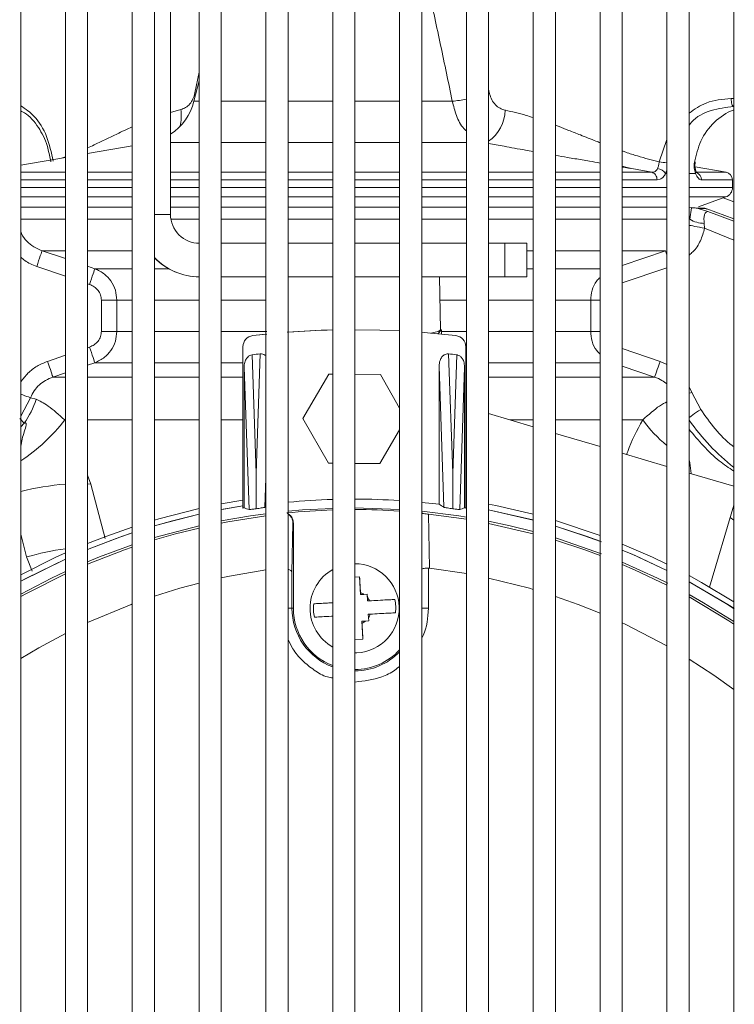
# Model space of a CAD drawing. Units: millimetres. Extents: x 1488 to 12188, y 1489 to 10331.
# Drawn here: x 2528 to 2592, y 7316 to 7405 of the extents above; entities that cross this region are included whole.
import ezdxf

# ---------------------------------------------------------------- set-up
doc = ezdxf.new("R2010")
doc.units = ezdxf.units.MM

msp = doc.modelspace()

# ---------------------------------------------------------------- linework, layer by layer
at = {"color": 7, "linetype": 'Continuous', "lineweight": 15}
for p, q in [((2528.035, 7748.986), (2528.035, 6848.986)), ((2532.035, 6848.986), (2532.035, 7748.986)), ((2534.035, 7748.986), (2534.035, 6848.986)), ((2538.035, 6848.986), (2538.035, 7748.986)), ((2540.035, 7748.986), (2540.035, 6848.986)), ((2544.035, 6848.986), (2544.035, 7748.986)), ((2546.035, 7748.986), (2546.035, 6848.986)), ((2550.035, 6848.986), (2550.035, 7748.986)), ((2552.035, 7748.986), (2552.035, 6848.986)), ((2556.035, 6848.986), (2556.035, 7748.986)), ((2558.035, 7748.986), (2558.035, 6848.986)), ((2562.035, 6848.986), (2562.035, 7748.986)), ((2564.035, 7748.986), (2564.035, 6848.986)), ((2568.035, 6848.986), (2568.035, 7748.986)), ((2570.035, 7748.986), (2570.035, 6848.986)), ((2574.035, 6848.986), (2574.035, 7748.986)), ((2576.035, 7748.986), (2576.035, 6848.986)), ((2580.035, 6848.986), (2580.035, 7748.986)), ((2582.035, 7748.986), (2582.035, 6848.986)), ((2586.035, 6848.986), (2586.035, 7748.986)), ((2588.035, 7748.986), (2588.035, 6848.986)), ((2592.035, 6848.986), (2592.035, 7748.986)), ((2541.473, 7387.336), (2541.449, 7638.386)), ((2544.035, 7399.316), (2543.579, 7397.487)), ((2538.035, 7393.497), (2534.035, 7392.792)), ((2532.035, 7392.44), (2528.035, 7391.734)), ((2582.805, 7391.454), (2582.035, 7391.652)), ((2591.344, 7391.111), (2588.566, 7391.601)), ((2585.435, 7390.484), (2585.155, 7390.422)), ((2591.923, 7389.739), (2591.923, 7390.422)), ((2588.882, 7388.002), (2591.331, 7388.894)), ((2532.035, 7387.986), (2528.659, 7387.986)), ((2538.035, 7387.986), (2534.035, 7387.986)), ((2544.035, 7387.986), (2541.472, 7387.986)), ((2550.035, 7387.986), (2546.035, 7387.986)), ((2556.035, 7387.986), (2552.035, 7387.986)), ((2562.035, 7387.986), (2558.035, 7387.986)), ((2568.035, 7387.986), (2564.035, 7387.986)), ((2574.035, 7387.986), (2570.035, 7387.986)), ((2580.035, 7387.986), (2576.035, 7387.986)), ((2586.035, 7387.986), (2582.035, 7387.986)), ((2588.235, 7387.935), (2588.035, 7387.95)), ((2588.093, 7386.894), (2588.235, 7387.935)), ((2588.563, 7387.915), (2588.283, 7387.952)), ((2592.035, 7388.45), (2591.099, 7388.809)), ((2540.035, 7387.336), (2541.473, 7387.336)), ((2589.223, 7387.892), (2588.726, 7387.893)), ((2589.634, 7387.836), (2588.836, 7387.854)), ((2588.836, 7387.854), (2589.724, 7387.577)), ((2589.634, 7387.836), (2592.035, 7386.942)), ((2589.396, 7386.522), (2589.423, 7386.093)), ((2550.035, 7384.736), (2546.035, 7384.736)), ((2556.035, 7384.736), (2552.035, 7384.736)), ((2562.035, 7384.736), (2558.035, 7384.736)), ((2568.035, 7384.736), (2564.035, 7384.736)), ((2571.473, 7384.736), (2570.035, 7384.736)), ((2571.473, 7384.736), (2573.472, 7384.736)), ((2571.473, 7381.736), (2571.473, 7384.736)), ((2573.472, 7384.736), (2573.472, 7381.736)), ((2550.035, 7381.736), (2546.035, 7381.736)), ((2556.035, 7381.736), (2552.035, 7381.736)), ((2562.035, 7381.736), (2558.035, 7381.736)), ((2568.035, 7381.736), (2564.035, 7381.736)), ((2565.714, 7376.985), (2565.631, 7381.736)), ((2571.473, 7381.736), (2570.035, 7381.736)), ((2573.472, 7381.736), (2571.473, 7381.736)), ((2535.276, 7379.635), (2536.657, 7379.635)), ((2535.276, 7379.635), (2535.276, 7376.838)), ((2536.657, 7379.635), (2536.657, 7376.838)), ((2579.194, 7376.838), (2579.194, 7379.635)), ((2535.276, 7376.838), (2536.657, 7376.838)), ((2548.86, 7376.451), (2550.114, 7376.588)), ((2548.86, 7376.451), (2548.863, 7376.451)), ((2548.863, 7376.451), (2550.035, 7376.58)), ((2565.814, 7376.986), (2565.46, 7376.626)), ((2565.814, 7376.986), (2565.714, 7376.986)), ((2565.814, 7376.591), (2565.814, 7376.986)), ((2547.979, 7375.458), (2547.977, 7375.458)), ((2547.977, 7361.143), (2547.977, 7375.458)), ((2547.979, 7360.984), (2547.979, 7375.458)), ((2549.156, 7364.116), (2548.792, 7374.73)), ((2549.536, 7374.817), (2549.156, 7364.116)), ((2566.808, 7364.116), (2566.423, 7374.817)), ((2566.808, 7364.116), (2567.167, 7374.73)), ((2567.979, 7375.458), (2567.979, 7360.984)), ((2548.528, 7360.844), (2548.079, 7373.629)), ((2548.079, 7373.629), (2548.079, 7361)), ((2555.692, 7372.998), (2553.361, 7369.011)), ((2553.362, 7369.011), (2555.693, 7372.998)), ((2555.693, 7372.998), (2555.692, 7372.998)), ((2555.693, 7372.998), (2556.035, 7372.996)), ((2558.035, 7372.985), (2560.312, 7372.973)), ((2560.312, 7372.973), (2562.035, 7369.95)), ((2566.02, 7361.048), (2565.579, 7373.712)), ((2565.579, 7373.712), (2565.579, 7361.323)), ((2567.879, 7373.629), (2567.438, 7360.844)), ((2567.879, 7361), (2567.879, 7373.629)), ((2589.071, 7369.832), (2588.285, 7371.364)), ((2528.919, 7370.881), (2529.411, 7370.737)), ((2567.979, 7370.064), (2568.035, 7370.048)), ((2570.035, 7369.455), (2574.035, 7368.271)), ((2527.934, 7369.025), (2528.351, 7368.594)), ((2553.361, 7369.011), (2555.648, 7364.998)), ((2553.362, 7369.011), (2553.361, 7369.011)), ((2555.649, 7364.998), (2553.362, 7369.011)), ((2562.035, 7367.996), (2560.268, 7364.973)), ((2576.035, 7367.678), (2580.035, 7366.493)), ((2582.035, 7365.901), (2586.035, 7364.716)), ((2555.649, 7364.998), (2555.648, 7364.998)), ((2555.648, 7364.998), (2556.035, 7364.996)), ((2556.035, 7364.996), (2555.649, 7364.998)), ((2560.268, 7364.973), (2558.035, 7364.985)), ((2558.035, 7364.985), (2560.267, 7364.973)), ((2560.268, 7364.973), (2560.267, 7364.973)), ((2549.156, 7364.116), (2549.154, 7360.919)), ((2566.812, 7360.919), (2566.808, 7364.116)), ((2588.035, 7364.124), (2592.035, 7362.939)), ((2546.035, 7361.355), (2547.977, 7361.695)), ((2565.579, 7361.323), (2564.035, 7361.492)), ((2547.977, 7361.187), (2546.035, 7360.844)), ((2547.979, 7360.984), (2547.977, 7361.143)), ((2562.035, 7360.854), (2557.999, 7360.986)), ((2564.082, 7360.546), (2564.035, 7360.514)), ((2564.082, 7360.546), (2564.051, 7360.498)), ((2574.035, 7359.905), (2570.035, 7360.821)), ((2592.035, 7361.238), (2589.86, 7353.894)), ((2564.621, 7360.435), (2564.714, 7355.589)), ((2568.035, 7359.97), (2564.621, 7360.435)), ((2576.035, 7359.86), (2580.035, 7358.526)), ((2544.035, 7359.393), (2540.035, 7358.326)), ((2552.38, 7355.183), (2552.456, 7359.633)), ((2552.501, 7359.638), (2552.456, 7359.633)), ((2552.501, 7351.986), (2552.501, 7359.638)), ((2574.035, 7358.674), (2570.035, 7359.607)), ((2532.035, 7356.397), (2528.035, 7354.416)), ((2564.626, 7355.594), (2564.714, 7355.589)), ((2564.626, 7351.986), (2564.626, 7355.594)), ((2564.714, 7355.589), (2568.035, 7355.096)), ((2552.38, 7351.986), (2552.38, 7355.183)), ((2558.035, 7354.791), (2558.452, 7354.814)), ((2558.452, 7354.814), (2558.537, 7353.216)), ((2558.528, 7353.39), (2558.537, 7353.216)), ((2558.837, 7353.232), (2558.537, 7353.216)), ((2558.537, 7353.216), (2558.537, 7353.216)), ((2558.837, 7353.232), (2559.137, 7353.248)), ((2559.136, 7353.248), (2559.168, 7352.649)), ((2559.137, 7353.248), (2559.153, 7352.948)), ((2559.153, 7352.948), (2559.169, 7352.649)), ((2559.169, 7352.649), (2559.168, 7352.649)), ((2559.343, 7352.658), (2559.169, 7352.649)), ((2552.38, 7351.986), (2552.501, 7351.986)), ((2556.035, 7351.28), (2554.395, 7351.192)), ((2559.264, 7350.851), (2558.665, 7350.819)), ((2558.965, 7350.835), (2558.665, 7350.819)), ((2559.265, 7350.851), (2558.965, 7350.835)), ((2561.673, 7351.581), (2559.232, 7351.451)), ((2559.232, 7351.451), (2559.233, 7351.451)), ((2559.232, 7351.451), (2559.264, 7350.851)), ((2559.407, 7351.46), (2559.233, 7351.451)), ((2559.233, 7351.451), (2559.249, 7351.151)), ((2559.249, 7351.151), (2559.265, 7350.851)), ((2559.265, 7350.851), (2559.264, 7350.851)), ((2558.665, 7350.819), (2558.665, 7350.819)), ((2558.675, 7350.645), (2558.665, 7350.819)), ((2558.665, 7350.819), (2558.75, 7349.222)), ((2558.751, 7349.222), (2558.035, 7349.183)), ((2558.75, 7349.222), (2558.035, 7349.183)), ((2558.751, 7349.222), (2558.75, 7349.222)), ((2558.215, 7347.991), (2558.002, 7347.986))]:
    msp.add_line(p, q, dxfattribs=at)
at = {"color": 8, "linetype": 'Continuous', "lineweight": 15}
for p, q in [((2543.67, 7398.227), (2544.035, 7400.101)), ((2570.035, 7398.581), (2570.121, 7398.164)), ((2543.67, 7398.227), (2543.756, 7398.197)), ((2570.035, 7398.138), (2570.121, 7398.164)), ((2591.813, 7397.733), (2592.035, 7397.733)), ((2543.579, 7397.487), (2544.035, 7397.487)), ((2546.035, 7397.487), (2550.035, 7397.487)), ((2552.035, 7397.487), (2556.035, 7397.487)), ((2558.035, 7397.487), (2562.035, 7397.487)), ((2564.035, 7397.487), (2566.774, 7397.487)), ((2541.472, 7396.476), (2542.403, 7396.744)), ((2544.035, 7393.773), (2541.472, 7393.773)), ((2550.035, 7393.773), (2546.035, 7393.773)), ((2556.035, 7393.773), (2552.035, 7393.773)), ((2562.035, 7393.773), (2558.035, 7393.773)), ((2568.035, 7393.773), (2564.035, 7393.773)), ((2585.354, 7392.056), (2586.035, 7394.053)), ((2531.699, 7392.38), (2532.035, 7392.497)), ((2528.035, 7391.111), (2532.035, 7391.111)), ((2534.035, 7391.111), (2538.035, 7391.111)), ((2541.472, 7391.111), (2544.035, 7391.111)), ((2546.035, 7391.111), (2550.035, 7391.111)), ((2552.035, 7391.111), (2556.035, 7391.111)), ((2558.035, 7391.111), (2562.035, 7391.111)), ((2564.035, 7391.111), (2568.035, 7391.111)), ((2570.035, 7391.111), (2574.035, 7391.111)), ((2576.035, 7391.111), (2580.035, 7391.111)), ((2582.035, 7391.111), (2584.691, 7391.111)), ((2585.92, 7391.009), (2586.035, 7391.287)), ((2586.035, 7391.009), (2585.92, 7391.009)), ((2588.614, 7391.009), (2588.035, 7391.009)), ((2591.344, 7391.111), (2588.703, 7391.111)), ((2528.035, 7390.422), (2532.035, 7390.422)), ((2528.035, 7389.739), (2532.035, 7389.739)), ((2534.035, 7390.422), (2538.035, 7390.422)), ((2534.035, 7389.739), (2538.035, 7389.739)), ((2541.472, 7390.422), (2544.035, 7390.422)), ((2541.472, 7389.739), (2544.035, 7389.739)), ((2546.035, 7390.422), (2550.035, 7390.422)), ((2546.035, 7389.739), (2550.035, 7389.739)), ((2552.035, 7390.422), (2556.035, 7390.422)), ((2552.035, 7389.739), (2556.035, 7389.739)), ((2558.035, 7390.422), (2562.035, 7390.422)), ((2558.035, 7389.739), (2562.035, 7389.739)), ((2564.035, 7390.422), (2568.035, 7390.422)), ((2564.035, 7389.739), (2568.035, 7389.739)), ((2570.035, 7390.422), (2574.035, 7390.422)), ((2570.035, 7389.739), (2574.035, 7389.739)), ((2576.035, 7390.422), (2580.035, 7390.422)), ((2576.035, 7389.739), (2580.035, 7389.739)), ((2582.035, 7390.422), (2585.155, 7390.422)), ((2582.035, 7389.739), (2585.435, 7389.739)), ((2585.435, 7389.739), (2586.035, 7389.739)), ((2588.035, 7389.739), (2591.923, 7389.739)), ((2591.923, 7390.422), (2589.151, 7390.422)), ((2528.035, 7388.894), (2532.035, 7388.894)), ((2534.035, 7388.894), (2538.035, 7388.894)), ((2541.472, 7388.894), (2544.035, 7388.894)), ((2546.035, 7388.894), (2550.035, 7388.894)), ((2552.035, 7388.894), (2556.035, 7388.894)), ((2558.035, 7388.894), (2562.035, 7388.894)), ((2564.035, 7388.894), (2568.035, 7388.894)), ((2570.035, 7388.894), (2574.035, 7388.894)), ((2576.035, 7388.894), (2580.035, 7388.894)), ((2582.035, 7388.894), (2586.035, 7388.894)), ((2588.035, 7388.894), (2591.331, 7388.894)), ((2589.635, 7387.837), (2589.62, 7387.771)), ((2589.724, 7387.577), (2592.035, 7386.713)), ((2528.035, 7386.894), (2532.035, 7386.894)), ((2534.035, 7386.894), (2538.035, 7386.894)), ((2541.51, 7386.894), (2544.035, 7386.894)), ((2546.035, 7386.894), (2550.035, 7386.894)), ((2552.035, 7386.894), (2556.035, 7386.894)), ((2558.035, 7386.894), (2562.035, 7386.894)), ((2564.035, 7386.894), (2568.035, 7386.894)), ((2570.035, 7386.894), (2574.035, 7386.894)), ((2576.035, 7386.894), (2580.035, 7386.894)), ((2582.035, 7386.894), (2586.035, 7386.894)), ((2588.035, 7386.894), (2588.093, 7386.894)), ((2589.423, 7386.093), (2592.035, 7385.022)), ((2532.035, 7384.075), (2529.948, 7384.075)), ((2529.948, 7384.075), (2532.035, 7383.36)), ((2538.035, 7384.075), (2534.035, 7384.075)), ((2574.035, 7384.075), (2573.472, 7384.075)), ((2580.035, 7384.075), (2576.035, 7384.075)), ((2585.903, 7384.075), (2582.035, 7384.075)), ((2582.035, 7382.751), (2585.903, 7384.075)), ((2585.903, 7384.075), (2586.035, 7383.691)), ((2529.461, 7382.665), (2532.035, 7381.786)), ((2534.035, 7382.676), (2534.683, 7382.454)), ((2534.683, 7382.454), (2538.035, 7382.454)), ((2540.035, 7382.454), (2541.31, 7382.454)), ((2573.472, 7382.454), (2574.035, 7382.454)), ((2576.035, 7382.454), (2580.035, 7382.454)), ((2582.035, 7381.179), (2586.035, 7382.544)), ((2534.035, 7381.103), (2534.207, 7381.045)), ((2538.035, 7379.635), (2536.657, 7379.635)), ((2544.035, 7379.635), (2540.035, 7379.635)), ((2550.035, 7379.635), (2546.035, 7379.635)), ((2568.035, 7379.635), (2565.668, 7379.635)), ((2574.035, 7379.635), (2570.035, 7379.635)), ((2579.194, 7379.635), (2576.035, 7379.635)), ((2580.035, 7379.635), (2579.194, 7379.635)), ((2536.657, 7376.838), (2538.035, 7376.838)), ((2540.035, 7376.838), (2544.035, 7376.838)), ((2546.035, 7376.838), (2550.114, 7376.838)), ((2565.814, 7376.838), (2568.035, 7376.838)), ((2570.035, 7376.838), (2574.035, 7376.838)), ((2576.035, 7376.838), (2579.194, 7376.838)), ((2580.035, 7376.838), (2579.194, 7376.838)), ((2532.035, 7374.688), (2530.432, 7374.142)), ((2534.207, 7375.428), (2534.035, 7375.37)), ((2585.418, 7374.142), (2582.035, 7375.295)), ((2534.683, 7374.019), (2534.035, 7373.797)), ((2538.035, 7374.019), (2534.683, 7374.019)), ((2544.035, 7374.019), (2540.035, 7374.019)), ((2547.977, 7374.019), (2546.035, 7374.019)), ((2574.035, 7374.019), (2570.035, 7374.019)), ((2580.035, 7374.019), (2576.035, 7374.019)), ((2586.035, 7373.854), (2585.418, 7374.142)), ((2532.035, 7373.114), (2530.917, 7372.733)), ((2584.934, 7372.733), (2582.035, 7373.722)), ((2532.035, 7372.733), (2530.917, 7372.733)), ((2538.035, 7372.733), (2534.035, 7372.733)), ((2544.035, 7372.733), (2540.035, 7372.733)), ((2547.977, 7372.733), (2546.035, 7372.733)), ((2574.035, 7372.733), (2570.035, 7372.733)), ((2580.035, 7372.733), (2576.035, 7372.733)), ((2584.934, 7372.733), (2582.035, 7372.733)), ((2588.285, 7371.364), (2588.035, 7371.866)), ((2528.919, 7370.881), (2528.035, 7369.215)), ((2528.351, 7368.594), (2528.035, 7368.265)), ((2534.035, 7368.887), (2538.035, 7368.887)), ((2540.035, 7368.887), (2544.035, 7368.887)), ((2546.035, 7368.887), (2547.977, 7368.887)), ((2571.953, 7368.887), (2574.035, 7368.887)), ((2576.035, 7368.887), (2580.035, 7368.887)), ((2582.035, 7368.887), (2583.864, 7368.887)), ((2588.035, 7365.308), (2588.084, 7365.037)), ((2588.084, 7365.037), (2588.205, 7364.073)), ((2534.035, 7363.946), (2534.309, 7363.118)), ((2549.946, 7361.048), (2550.035, 7363.651)), ((2534.309, 7363.118), (2534.035, 7363.148)), ((2534.309, 7363.118), (2535.612, 7358.26)), ((2591.708, 7360.134), (2592.035, 7359.903)), ((2528.035, 7358.632), (2528.548, 7356.592)), ((2528.548, 7356.592), (2529.046, 7355.324)), ((2552.38, 7351.986), (2552.035, 7351.986)), ((2564.035, 7351.986), (2564.626, 7351.986))]:
    msp.add_line(p, q, dxfattribs=at)
at = {"color": 7, "linetype": 'Continuous', "lineweight": 15, "flags": 128}
for points in [[(2591.813, 7397.733), (2591.816, 7397.593), (2591.827, 7397.458), (2591.847, 7397.333), (2591.873, 7397.223), (2591.906, 7397.132), (2591.944, 7397.065), (2591.986, 7397.023), (2592.029, 7397.009)], [(2529.461, 7382.665), (2529.55, 7382.923), (2529.636, 7383.172), (2529.716, 7383.404), (2529.788, 7383.611), (2529.849, 7383.788), (2529.896, 7383.926), (2529.93, 7384.023), (2529.948, 7384.075)], [(2534.207, 7381.045), (2534.293, 7381.299), (2534.376, 7381.546), (2534.454, 7381.776), (2534.524, 7381.983), (2534.583, 7382.159), (2534.631, 7382.299), (2534.664, 7382.399), (2534.683, 7382.454)], [(2557.979, 7376.986), (2560.264, 7376.952), (2562.035, 7376.88)], [(2564.004, 7376.753), (2564.824, 7376.685), (2567.096, 7376.451)], [(2534.207, 7375.428), (2534.293, 7375.173), (2534.376, 7374.927), (2534.454, 7374.697), (2534.524, 7374.49), (2534.583, 7374.314), (2534.631, 7374.174), (2534.664, 7374.074), (2534.683, 7374.019)], [(2530.432, 7374.142), (2530.52, 7373.885), (2530.606, 7373.636), (2530.686, 7373.405), (2530.757, 7373.197), (2530.817, 7373.021), (2530.865, 7372.882), (2530.899, 7372.785), (2530.917, 7372.733)], [(2585.418, 7374.142), (2585.33, 7373.885), (2585.244, 7373.636), (2585.165, 7373.405), (2585.093, 7373.197), (2585.033, 7373.021), (2584.985, 7372.882), (2584.952, 7372.785), (2584.934, 7372.733)], [(2540.035, 7359.902), (2540.441, 7360.02), (2544.035, 7360.939)], [(2547.977, 7361.187), (2546.254, 7360.886), (2546.035, 7360.844)], [(2556.035, 7360.955), (2553.31, 7360.808), (2552.035, 7360.698)], [(2568.035, 7360.168), (2567.35, 7360.276), (2564.035, 7360.691)], [(2570.035, 7361.328), (2570.689, 7361.198), (2574.035, 7360.418)], [(2574.035, 7359.905), (2574.012, 7359.911), (2570.035, 7360.821)], [(2544.035, 7360.424), (2541.663, 7359.837), (2540.035, 7359.377)], [(2544.035, 7360.424), (2541.133, 7359.692), (2540.035, 7359.377)], [(2550.035, 7360.472), (2548.648, 7360.276), (2546.035, 7359.82)], [(2550.035, 7360.275), (2546.62, 7359.733), (2546.035, 7359.621)], [(2574.035, 7358.876), (2571.959, 7359.394), (2570.035, 7359.806)], [(2534.035, 7357.805), (2535.749, 7358.473), (2538.035, 7359.277)], [(2544.035, 7359.191), (2541.927, 7358.663), (2540.035, 7358.121)], [(2580.035, 7357.998), (2578.791, 7358.448), (2576.035, 7359.342)], [(2580.176, 7357.945), (2578.558, 7358.529), (2576.035, 7359.342)], [(2538.035, 7358.746), (2537.162, 7358.448), (2534.035, 7357.259)], [(2538.035, 7358.746), (2536.606, 7358.25), (2534.035, 7357.259)], [(2580.173, 7356.885), (2576.487, 7358.165), (2576.035, 7358.304)], [(2580.035, 7356.729), (2578.672, 7357.231), (2576.035, 7358.101)], [(2538.035, 7357.684), (2535.088, 7356.597), (2534.035, 7356.167)], [(2538.035, 7357.476), (2537.332, 7357.231), (2534.035, 7355.954)], [(2582.035, 7357.746), (2584.736, 7356.566), (2586.035, 7355.944)], [(2586.035, 7355.392), (2583.175, 7356.727), (2582.035, 7357.211)], [(2586.035, 7355.392), (2582.987, 7356.808), (2582.035, 7357.211)], [(2528.035, 7354.99), (2531.192, 7356.566), (2532.035, 7356.951)], [(2532.035, 7356.397), (2528.534, 7354.683), (2528.035, 7354.416)], [(2586.109, 7354.247), (2585.201, 7354.699), (2582.035, 7356.137)], [(2532.035, 7355.287), (2530.796, 7354.699), (2528.035, 7353.264)], [(2546.035, 7354.715), (2546.762, 7354.866), (2550.035, 7355.426)], [(2586.035, 7354.067), (2583.143, 7355.446), (2582.035, 7355.926)], [(2532.035, 7355.071), (2528.543, 7353.318), (2528.035, 7353.039)], [(2570.035, 7354.701), (2573.702, 7353.781), (2574.035, 7353.685)], [(2588.035, 7354.914), (2589.131, 7354.311), (2592.035, 7352.571)], [(2540.035, 7353.08), (2542.305, 7353.781), (2544.035, 7354.248)], [(2592.035, 7351.986), (2591.497, 7352.327), (2588.035, 7354.352)], [(2592.089, 7351.951), (2591.393, 7352.393), (2588.035, 7354.352)], [(2576.035, 7353.058), (2578.057, 7352.341), (2580.035, 7351.556)], [(2592.035, 7350.808), (2589.337, 7352.483), (2588.035, 7353.224)], [(2592.035, 7350.576), (2591.599, 7350.861), (2588.035, 7353.002)], [(2534.035, 7350.702), (2537.949, 7352.341), (2538.035, 7352.374)], [(2582.035, 7350.672), (2582.283, 7350.556), (2586.035, 7348.616)], [(2528.035, 7347.472), (2529.655, 7348.436), (2532.035, 7349.727)], [(2588.035, 7347.432), (2590.237, 7345.996), (2592.035, 7344.711)]]:
    msp.add_lwpolyline(points, dxfattribs=at)
at = {"color": 8, "linetype": 'Continuous', "lineweight": 15, "flags": 128}
for points in [[(2588.035, 7386.355), (2588.096, 7386.344), (2588.216, 7386.321), (2588.366, 7386.293), (2588.543, 7386.259), (2588.742, 7386.222), (2588.959, 7386.181), (2589.188, 7386.137), (2589.423, 7386.093)], [(2528.035, 7371.197), (2528.218, 7371.131), (2528.41, 7371.063), (2528.58, 7371.002), (2528.724, 7370.951), (2528.838, 7370.91), (2528.919, 7370.881)], [(2588.285, 7371.364), (2588.059, 7371.284), (2588.035, 7371.275)], [(2589.071, 7369.832), (2588.884, 7369.702), (2588.702, 7369.574), (2588.528, 7369.452), (2588.366, 7369.339), (2588.221, 7369.238), (2588.096, 7369.151), (2588.035, 7369.108)]]:
    msp.add_lwpolyline(points, dxfattribs=at)
at = {"color": 8, "linetype": 'Continuous', "lineweight": 15}
for centre, radius, start, end in [((2565.224, 7412.872), 15.462, 275.75462, 280.47532), ((2538.448, 7396.184), 3.995, 346.11817, 8.069), ((2567.856, 7396.856), 3.681, 306.28662, 357.17449), ((2588.161, 7407.814), 16.006, 259.89998, 262.36662), ((2588.532, 7392.115), 0.0918, 253.88145, 300.69849), ((2588.359, 7391.158), 0.295, 329.68803, 17.78539), ((2588.458, 7390.44), 0.693, 358.44857, 69.58337), ((2589.297, 7386.903), 0.992, 70.13587, 94.31815), ((2519.062, 7378.872), 16.335, 303.32169, 322.32035), ((2593.44, 7375.787), 11.802, 215.77389, 231.1407), ((2605.425, 7381.258), 21.359, 215.49411, 231.17804), ((2534.383, 7336.416), 26.822, 95.02071, 103.68877), ((2536.45, 7328.017), 29.647, 98.56441, 105.45936), ((2558.003, 7351.986), 5.622, 180, 249.51349), ((2558.003, 7351.986), 5.622, 270.32816, 315.82017)]:
    msp.add_arc(centre, radius, start, end, dxfattribs=at)
at = {"color": 7, "linetype": 'Continuous', "lineweight": 15}
for centre, radius, start, end in [((2538.728, 7398.697), 5, 303.28548, 346), ((2584.998, 7390.301), 1.162, 37.53902, 80.18493), ((2591.223, 7390.422), 0.7, 0.00001, 80), ((2591.023, 7389.739), 0.9, 290, 0), ((2589.448, 7389.174), 2.652, 239.28836, 268.88105), ((2548.977, 7375.458), 1, 96.71225, 180), ((2548.979, 7375.458), 1, 96.71225, 180), ((2557.977, 7298.986), 78, 91.42652, 94.44074), ((2557.979, 7298.986), 78, 91.42833, 94.37067), ((2566.979, 7375.458), 1, 360, 83.28775), ((2557.979, 7298.986), 76.3, 96.35334, 96.91584), ((2557.979, 7298.986), 76.3, 83.08416, 83.64666), ((2521.326, 7373.404), 8.514, 325.59868, 341.73975), ((2557.979, 7298.986), 62.799, 91.77417, 95.43147), ((2557.979, 7298.986), 62.799, 86.29712, 89.94916), ((2557.979, 7298.986), 62.799, 99.07024, 99.16264), ((2558.001, 7298.986), 61.86, 91.82112, 95.64157), ((2558.001, 7298.986), 61.86, 86.26089, 89.96839), ((2557.979, 7298.986), 62.799, 80.83736, 80.92976), ((2558.001, 7351.986), 4, 119.44156, 240.55844), ((2558.002, 7351.986), 4, 119.44609, 240.55391), ((2558.002, 7351.986), 4, 273.05814, 90), ((2558.002, 7351.986), 1.5, 56.18824, 69.47996), ((2558.002, 7351.986), 1.5, 26.63631, 39.92803), ((2558.002, 7351.986), 3.693, 353.70831, 12.40796), ((2558.001, 7351.986), 5.5, 180, 249.05753), ((2558.002, 7351.986), 3.693, 173.70831, 192.40796), ((2558.002, 7351.986), 1.5, 296.63631, 309.92803), ((2558.002, 7351.986), 1.5, 326.18824, 339.47996), ((2558.001, 7351.986), 5.5, 270.35558, 317.17883)]:
    msp.add_arc(centre, radius, start, end, dxfattribs=at)
for centre, major_axis, ratio, start_param, end_param in [((2544.073, 7387.336), (-1.838, 1.839), 0.999905, 0.785621, 2.356418), ((2544.073, 7387.336), (-3.958, 3.962), 0.999956, 1.551416, 2.356635), ((2544.054, 7387.336), (-3.959, 3.961), 0.9999, 1.555821, 2.356408), ((2385.627, 7376.985), (180.087, -0.001), 0.017455, 6.186506, 6.283765), ((2519.206, 7298.986), (77.726, 0), 0.859343, 1.183981, 1.1902), ((2601.946, 7298.986), (88.08, 0), 0.872991, 2.201065, 2.202317), ((2513.194, 7298.986), (89.479, 0), 0.859343, 0.939275, 0.945358), ((2596.301, 7298.986), (76.511, 0), 0.872991, 1.951393, 1.957612)]:
    msp.add_ellipse(centre, major_axis=major_axis, ratio=ratio, start_param=start_param, end_param=end_param, dxfattribs=at)
at = {"color": 8, "linetype": 'Continuous', "lineweight": 15}
for points, knots in [([(2564.035, 7410.234), (2564.244, 7409.291), (2564.815, 7406.718), (2565.741, 7402.469), (2566.427, 7399.161), (2566.774, 7397.487)], [0, 0, 0, 0, 0.222246, 0.606568, 1, 1, 1, 1]), ([(2588.035, 7396.413), (2588.525, 7396.76), (2589.655, 7397.56), (2591.033, 7397.671), (2591.813, 7397.733)], [0, 0, 0, 0, 0.433431, 1, 1, 1, 1]), ([(2528.035, 7397.078), (2528.452, 7396.794), (2529.379, 7396.162), (2530.454, 7394.388), (2530.777, 7392.874), (2530.939, 7392.117)], [0, 0, 0, 0, 0.290541, 0.645276, 1, 1, 1, 1]), ([(2568.035, 7394.819), (2567.958, 7394.888), (2567.577, 7395.23), (2567.104, 7396.146), (2566.881, 7397.053), (2566.774, 7397.487)], [0, 0, 0, 0, 0.1159, 0.576699, 1, 1, 1, 1]), ([(2588.035, 7395.348), (2588.099, 7395.43), (2588.592, 7396.067), (2589.99, 7396.77), (2591.349, 7396.929), (2592.029, 7397.009)], [0, 0, 0, 0, 0.068693, 0.534119, 1, 1, 1, 1]), ([(2571.533, 7396.675), (2571.834, 7396.61), (2572.454, 7396.476), (2573.288, 7396.252), (2573.82, 7396.084), (2574.035, 7396.016)], [0, 0, 0, 0, 0.358356, 0.740295, 1, 1, 1, 1]), ([(2534.035, 7393.306), (2534.23, 7393.391), (2535.104, 7393.769), (2536.423, 7394.445), (2537.573, 7394.972), (2538.035, 7395.183)], [0, 0, 0, 0, 0.146614, 0.657307, 1, 1, 1, 1]), ([(2576.035, 7395.325), (2576.141, 7395.286), (2576.537, 7395.141), (2577.281, 7394.85), (2578.385, 7394.413), (2579.322, 7394.038), (2579.914, 7393.807), (2580.035, 7393.76)], [0, 0, 0, 0, 0.079724, 0.297078, 0.559959, 0.909596, 1, 1, 1, 1]), ([(2570.035, 7393.704), (2570.493, 7393.617), (2571.564, 7393.413), (2572.913, 7393.171), (2573.802, 7393.017), (2574.035, 7392.977)], [0, 0, 0, 0, 0.355987, 0.831286, 1, 1, 1, 1]), ([(2576.035, 7392.63), (2576.391, 7392.569), (2576.969, 7392.47), (2577.772, 7392.332), (2578.434, 7392.218), (2579.188, 7392.089), (2579.721, 7391.997), (2580.035, 7391.942)], [0, 0, 0, 0, 0.268518, 0.435918, 0.601299, 0.764601, 1, 1, 1, 1]), ([(2582.035, 7393.019), (2582.139, 7392.983), (2582.587, 7392.823), (2583.373, 7392.576), (2584.374, 7392.286), (2585.034, 7392.131), (2585.354, 7392.056)], [0, 0, 0, 0, 0.095983, 0.414982, 0.716233, 1, 1, 1, 1]), ([(2582.035, 7391.592), (2582.065, 7391.586), (2582.509, 7391.508), (2583.399, 7391.349), (2584.248, 7391.193), (2584.691, 7391.111)], [0, 0, 0, 0, 0.033394, 0.495313, 1, 1, 1, 1]), ([(2528.035, 7385.801), (2528.057, 7385.734), (2528.163, 7385.404), (2528.56, 7384.92), (2529.183, 7384.384), (2529.687, 7384.18), (2529.948, 7384.075)], [0, 0, 0, 0, 0.078963, 0.388525, 0.684455, 1, 1, 1, 1]), ([(2588.035, 7383.684), (2588.15, 7383.777), (2588.575, 7384.122), (2589.098, 7384.943), (2589.315, 7385.71), (2589.423, 7386.093)], [0, 0, 0, 0, 0.156359, 0.578628, 1, 1, 1, 1]), ([(2528.035, 7383.495), (2528.15, 7383.389), (2528.559, 7383.012), (2529.084, 7382.81), (2529.461, 7382.665)], [0, 0, 0, 0, 0.280274, 1, 1, 1, 1]), ([(2579.194, 7379.635), (2579.222, 7379.934), (2579.279, 7380.547), (2579.61, 7381.258), (2579.934, 7381.578), (2580.035, 7381.678)], [0, 0, 0, 0, 0.395262, 0.810086, 1, 1, 1, 1]), ([(2580.035, 7374.795), (2579.933, 7374.897), (2579.609, 7375.217), (2579.279, 7375.928), (2579.222, 7376.54), (2579.194, 7376.838)], [0, 0, 0, 0, 0.191799, 0.60562, 1, 1, 1, 1]), ([(2530.432, 7374.142), (2530.113, 7374.01), (2529.477, 7373.745), (2528.649, 7373.114), (2528.239, 7372.57), (2528.035, 7372.301)], [0, 0, 0, 0, 0.336343, 0.67123, 1, 1, 1, 1]), ([(2586.035, 7372.115), (2585.892, 7372.23), (2585.559, 7372.497), (2585.16, 7372.647), (2584.934, 7372.733)], [0, 0, 0, 0, 0.431754, 1, 1, 1, 1]), ([(2583.864, 7368.887), (2584.407, 7369.369), (2585.281, 7370.146), (2585.828, 7370.41), (2586.035, 7370.51)], [0, 0, 0, 0, 0.620072, 1, 1, 1, 1]), ([(2592.035, 7366.493), (2591.99, 7366.526), (2590.786, 7367.404), (2589.913, 7368.641), (2589.071, 7369.832)], [0, 0, 0, 0, 0.037329, 1, 1, 1, 1]), ([(2528.035, 7366.522), (2528.067, 7366.738), (2528.166, 7367.406), (2528.484, 7368.121), (2528.519, 7368.556), (2528.495, 7368.616), (2528.462, 7368.635), (2528.413, 7368.628), (2528.372, 7368.606), (2528.351, 7368.594)], [0, 0, 0, 0, 0.251456, 0.779409, 0.85381, 0.886769, 0.919967, 0.956711, 1, 1, 1, 1]), ([(2582.427, 7365.785), (2582.457, 7365.877), (2582.806, 7366.952), (2583.359, 7367.963), (2583.864, 7368.887)], [0, 0, 0, 0, 0.085623, 1, 1, 1, 1]), ([(2592.035, 7364.296), (2591.594, 7364.593), (2590.06, 7365.622), (2588.877, 7367.033), (2588.035, 7368.037)], [0, 0, 0, 0, 0.287991, 1, 1, 1, 1]), ([(2564.035, 7349.306), (2564.078, 7349.386), (2564.513, 7350.197), (2564.572, 7351.138), (2564.626, 7351.986)], [0, 0, 0, 0, 0.099008, 1, 1, 1, 1]), ([(2552.035, 7349.183), (2552.168, 7348.904), (2552.496, 7348.213), (2553.291, 7347.266), (2554.351, 7346.432), (2555.277, 7345.856), (2555.877, 7345.763), (2556.035, 7345.739)], [0, 0, 0, 0, 0.169086, 0.418638, 0.668189, 0.912554, 1, 1, 1, 1]), ([(2558.035, 7345.369), (2558.852, 7345.463), (2560.115, 7345.607), (2561.429, 7346.258), (2561.902, 7346.661), (2562.035, 7346.774)], [0, 0, 0, 0, 0.56813, 0.878024, 1, 1, 1, 1])]:
    msp.add_open_spline(points, degree=3, knots=knots, dxfattribs=at)
at = {"color": 7, "linetype": 'Continuous', "lineweight": 15}
for points, knots in [([(2542.403, 7396.744), (2542.549, 7396.792), (2542.839, 7396.887), (2543.215, 7397.221), (2543.518, 7397.669), (2543.619, 7398.041), (2543.67, 7398.227)], [0, 0, 0, 0, 0.250066, 0.499502, 0.749529, 1, 1, 1, 1]), ([(2570.121, 7398.164), (2570.177, 7397.976), (2570.287, 7397.602), (2570.625, 7397.153), (2571.045, 7396.819), (2571.371, 7396.723), (2571.533, 7396.675)], [0, 0, 0, 0, 0.252144, 0.502799, 0.75207, 1, 1, 1, 1]), ([(2528.035, 7396.611), (2528.085, 7396.589), (2528.626, 7396.357), (2529.494, 7395.435), (2530.38, 7393.83), (2530.618, 7392.607), (2530.729, 7392.036)], [0, 0, 0, 0, 0.036435, 0.397758, 0.719268, 1, 1, 1, 1]), ([(2592.035, 7396.707), (2592.019, 7396.701), (2591.392, 7396.472), (2590.246, 7395.703), (2588.998, 7394.03), (2588.665, 7392.672), (2588.507, 7392.027)], [0, 0, 0, 0, 0.009309, 0.352645, 0.692474, 1, 1, 1, 1]), ([(2585.196, 7391.446), (2585.232, 7391.538), (2585.302, 7391.723), (2585.337, 7391.945), (2585.354, 7392.056)], [0, 0, 0, 0, 0.499571, 1, 1, 1, 1]), ([(2588.507, 7392.027), (2588.496, 7391.934), (2588.474, 7391.747), (2588.492, 7391.383), (2588.565, 7391.158), (2588.614, 7391.009)], [0, 0, 0, 0, 0.249241, 0.500909, 1, 1, 1, 1]), ([(2588.639, 7391.249), (2588.611, 7391.345), (2588.567, 7391.498), (2588.55, 7391.78), (2588.569, 7391.948), (2588.579, 7392.036)], [0, 0, 0, 0, 0.440932, 0.705803, 1, 1, 1, 1]), ([(2584.691, 7391.111), (2584.744, 7391.113), (2584.849, 7391.118), (2584.99, 7391.184), (2585.111, 7391.29), (2585.168, 7391.394), (2585.196, 7391.446)], [0, 0, 0, 0, 0.256037, 0.507567, 0.754443, 1, 1, 1, 1]), ([(2585.435, 7390.484), (2585.528, 7390.54), (2585.714, 7390.653), (2585.851, 7390.89), (2585.92, 7391.009)], [0, 0, 0, 0, 0.499182, 1, 1, 1, 1]), ([(2589.151, 7390.422), (2589.102, 7390.429), (2589.004, 7390.443), (2588.86, 7390.564), (2588.724, 7390.745), (2588.65, 7390.921), (2588.614, 7391.009)], [0, 0, 0, 0, 0.250883, 0.499814, 0.750149, 1, 1, 1, 1]), ([(2588.699, 7391.09), (2588.699, 7391.098), (2588.697, 7391.114), (2588.66, 7391.201), (2588.639, 7391.249)], [0, 0, 0, 0, 0.454431, 1, 1, 1, 1]), ([(2528.035, 7387.966), (2528.037, 7387.966), (2528.216, 7387.978), (2528.439, 7387.982), (2528.659, 7387.986)], [0, 0, 0, 0, 0.011526, 1, 1, 1, 1]), ([(2588.235, 7387.935), (2588.355, 7387.934), (2588.512, 7387.932), (2588.775, 7387.869), (2588.836, 7387.854)], [0, 0, 0, 0, 0.766599, 1, 1, 1, 1]), ([(2589.352, 7387.893), (2589.341, 7387.894), (2589.321, 7387.895), (2589.295, 7387.895), (2589.263, 7387.895), (2589.241, 7387.894), (2589.225, 7387.892)], [0, 0, 0, 0, 0.245292, 0.469779, 0.60029, 1, 1, 1, 1]), ([(2589.724, 7387.577), (2589.663, 7387.576), (2589.546, 7387.574), (2589.434, 7387.39), (2589.382, 7387.181), (2589.354, 7386.919), (2589.379, 7386.682), (2589.396, 7386.522)], [0, 0, 0, 0, 0.26154, 0.497004, 0.620002, 0.743176, 1, 1, 1, 1]), ([(2534.683, 7382.454), (2534.985, 7382.311), (2535.536, 7382.049), (2536.162, 7381.356), (2536.577, 7380.551), (2536.631, 7379.935), (2536.657, 7379.635)], [0, 0, 0, 0, 0.273876, 0.500348, 0.756183, 1, 1, 1, 1]), ([(2534.207, 7381.045), (2534.353, 7380.982), (2534.644, 7380.858), (2534.987, 7380.524), (2535.228, 7380.107), (2535.26, 7379.792), (2535.276, 7379.635)], [0, 0, 0, 0, 0.25054, 0.500627, 0.750416, 1, 1, 1, 1]), ([(2535.276, 7376.838), (2535.26, 7376.68), (2535.228, 7376.364), (2534.986, 7375.947), (2534.642, 7375.615), (2534.352, 7375.49), (2534.207, 7375.428)], [0, 0, 0, 0, 0.250842, 0.500585, 0.750255, 1, 1, 1, 1]), ([(2536.657, 7376.838), (2536.631, 7376.537), (2536.577, 7375.92), (2536.16, 7375.115), (2535.534, 7374.423), (2534.984, 7374.162), (2534.683, 7374.019)], [0, 0, 0, 0, 0.244373, 0.500841, 0.726802, 1, 1, 1, 1]), ([(2548.792, 7374.73), (2548.72, 7374.713), (2548.575, 7374.678), (2548.371, 7374.514), (2548.184, 7374.238), (2548.091, 7373.917), (2548.082, 7373.698), (2548.079, 7373.629)], [0, 0, 0, 0, 0.155667, 0.310411, 0.538634, 0.854124, 1, 1, 1, 1]), ([(2550.035, 7374.619), (2550.005, 7374.652), (2549.926, 7374.735), (2549.75, 7374.815), (2549.608, 7374.817), (2549.536, 7374.817)], [0, 0, 0, 0, 0.238911, 0.615809, 1, 1, 1, 1]), ([(2566.423, 7374.817), (2566.355, 7374.817), (2566.219, 7374.818), (2566.012, 7374.721), (2565.809, 7374.53), (2565.622, 7374.184), (2565.595, 7373.887), (2565.579, 7373.712)], [0, 0, 0, 0, 0.130148, 0.259983, 0.429161, 0.662689, 1, 1, 1, 1]), ([(2567.879, 7373.629), (2567.864, 7373.802), (2567.839, 7374.091), (2567.659, 7374.43), (2567.462, 7374.625), (2567.292, 7374.709), (2567.195, 7374.726), (2567.167, 7374.73)], [0, 0, 0, 0, 0.362149, 0.608171, 0.792667, 0.939435, 1, 1, 1, 1]), ([(2530.917, 7372.733), (2530.692, 7372.644), (2530.255, 7372.473), (2529.684, 7372.046), (2529.211, 7371.522), (2529.016, 7371.092), (2528.919, 7370.881)], [0, 0, 0, 0, 0.257461, 0.50061, 0.754123, 1, 1, 1, 1]), ([(2529.411, 7370.737), (2529.74, 7370.586), (2530.398, 7370.283), (2531.459, 7369.352), (2531.99, 7368.887)], [0, 0, 0, 0, 0.500428, 1, 1, 1, 1]), ([(2548.528, 7360.844), (2548.547, 7360.844), (2548.579, 7360.844), (2548.754, 7360.865), (2548.941, 7360.89), (2549.086, 7360.91), (2549.154, 7360.919)], [0, 0, 0, 0, 0.392199, 0.636788, 0.828275, 1, 1, 1, 1]), ([(2549.946, 7361.048), (2549.922, 7361.042), (2549.879, 7361.031), (2549.658, 7360.995), (2549.415, 7360.958), (2549.237, 7360.931), (2549.154, 7360.919)], [0, 0, 0, 0, 0.35879, 0.63806, 0.832502, 1, 1, 1, 1]), ([(2566.812, 7360.919), (2566.73, 7360.931), (2566.546, 7360.958), (2566.296, 7360.997), (2566.098, 7361.029), (2566.029, 7361.044), (2566.021, 7361.048), (2566.02, 7361.048)], [0, 0, 0, 0, 0.166664, 0.37347, 0.662593, 0.960502, 1, 1, 1, 1]), ([(2566.812, 7360.919), (2566.882, 7360.909), (2567.022, 7360.89), (2567.21, 7360.866), (2567.387, 7360.844), (2567.419, 7360.844), (2567.438, 7360.844)], [0, 0, 0, 0, 0.175242, 0.3494, 0.609373, 1, 1, 1, 1]), ([(2551.952, 7360.498), (2552.021, 7360.451), (2552.17, 7360.35), (2552.33, 7360.136), (2552.436, 7359.889), (2552.449, 7359.719), (2552.456, 7359.633)], [0, 0, 0, 0, 0.229957, 0.499685, 0.748999, 1, 1, 1, 1]), ([(2552.035, 7360.467), (2552.091, 7360.433), (2552.244, 7360.34), (2552.41, 7360.092), (2552.494, 7359.835), (2552.499, 7359.681), (2552.501, 7359.638)], [0, 0, 0, 0, 0.197194, 0.535044, 0.872856, 1, 1, 1, 1]), ([(2564.051, 7360.498), (2564.132, 7360.488), (2564.282, 7360.472), (2564.491, 7360.449), (2564.599, 7360.437), (2564.621, 7360.435)], [0, 0, 0, 0, 0.483499, 0.893197, 1, 1, 1, 1]), ([(2552.38, 7355.183), (2552.364, 7355.234), (2552.331, 7355.336), (2552.177, 7355.439), (2552.055, 7355.479), (2552.035, 7355.486)], [0, 0, 0, 0, 0.455321, 0.909098, 1, 1, 1, 1]), ([(2564.626, 7355.594), (2564.562, 7355.592), (2564.433, 7355.588), (2564.245, 7355.562), (2564.109, 7355.535), (2564.047, 7355.513), (2564.035, 7355.508)], [0, 0, 0, 0, 0.296574, 0.604321, 0.924918, 1, 1, 1, 1]), ([(2558.452, 7354.814), (2558.465, 7354.578), (2558.488, 7354.132), (2558.515, 7353.629), (2558.528, 7353.39)], [0, 0, 0, 0, 0.526776, 1, 1, 1, 1]), ([(2559.343, 7352.658), (2559.596, 7352.672), (2560.157, 7352.702), (2560.932, 7352.743), (2561.399, 7352.768), (2561.576, 7352.777), (2561.609, 7352.779)], [0, 0, 0, 0, 0.276938, 0.614775, 0.928624, 1, 1, 1, 1]), ([(2554.331, 7352.39), (2554.492, 7352.399), (2554.814, 7352.416), (2555.443, 7352.45), (2555.878, 7352.473), (2556.037, 7352.482)], [0, 0, 0, 0, 0.387908, 0.775667, 1, 1, 1, 1]), ([(2556.035, 7351.28), (2555.994, 7351.277), (2555.647, 7351.259), (2555.075, 7351.228), (2554.605, 7351.203), (2554.428, 7351.194), (2554.395, 7351.192)], [0, 0, 0, 0, 0.059024, 0.498678, 0.907112, 1, 1, 1, 1]), ([(2561.673, 7351.581), (2561.512, 7351.572), (2561.192, 7351.555), (2560.451, 7351.516), (2559.828, 7351.482), (2559.476, 7351.464), (2559.407, 7351.46)], [0, 0, 0, 0, 0.306948, 0.613778, 0.924083, 1, 1, 1, 1]), ([(2558.675, 7350.645), (2558.688, 7350.39), (2558.715, 7349.887), (2558.739, 7349.442), (2558.751, 7349.222)], [0, 0, 0, 0, 0.505725, 1, 1, 1, 1])]:
    msp.add_open_spline(points, degree=3, knots=knots, dxfattribs=at)
msp.add_open_spline([(2584.691, 7391.111), (2584.755, 7391.089), (2584.881, 7391.044), (2585.031, 7390.88), (2585.135, 7390.666), (2585.148, 7390.503), (2585.155, 7390.422)], degree=3, dxfattribs=at)

doc.saveas('drawing.dxf')
